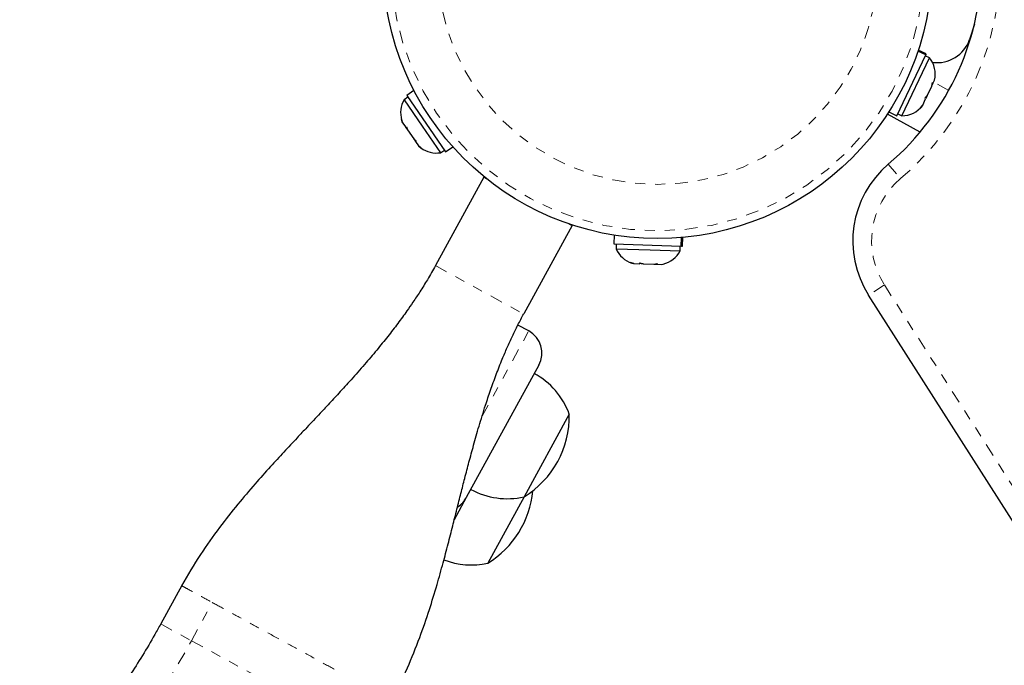
# Model space of a CAD drawing. Units: millimetres. Extents: x 0 to 540, y 0 to 674.
# Drawn here: x 365 to 375, y 373 to 379 of the extents above; entities that cross this region are included whole.
import ezdxf

# ---------------------------------------------------------------- set-up
doc = ezdxf.new("R2010")
doc.units = ezdxf.units.MM
doc.header["$LTSCALE"] = 20
doc.linetypes.add('PHANTOM', pattern=[0.0127, 0.00635, -0.00127, 0.00127, -0.00127, 0.00127, -0.00127])

msp = doc.modelspace()

# ---------------------------------------------------------------- linework, layer by layer
at = {"color": 7, "linetype": 'Continuous', "lineweight": 25}
for p, q in [((374.9263, 379.2206), (374.8783, 379.0685)), ((374.4426, 378.9165), (374.3651, 378.9533)), ((374.3664, 378.9574), (374.4444, 378.9203)), ((374.4476, 378.927), (374.3687, 378.9645)), ((374.4444, 378.9203), (374.4476, 378.927)), ((374.1549, 378.3115), (374.4426, 378.9165)), ((374.2067, 378.3112), (374.4805, 378.887)), ((374.4805, 378.887), (374.4381, 378.9071)), ((374.4444, 378.9203), (374.4426, 378.9165)), ((374.5021, 378.6049), (374.5094, 378.6405)), ((374.5094, 378.6405), (374.5146, 378.6313)), ((374.5104, 378.6225), (374.5146, 378.6313)), ((374.5146, 378.6313), (374.531, 378.6657)), ((369.3562, 378.5635), (369.2843, 378.514)), ((374.4568, 378.5098), (374.5021, 378.6049)), ((374.5037, 378.6083), (374.5104, 378.6225)), ((369.2968, 378.4959), (369.2582, 378.4693)), ((369.2582, 378.4693), (369.4391, 378.2068)), ((369.2843, 378.514), (369.6711, 377.9528)), ((374.4128, 378.4171), (374.4417, 378.4779)), ((374.4365, 378.4871), (374.4568, 378.5098)), ((374.4417, 378.4779), (374.4365, 378.4871)), ((374.4538, 378.5034), (374.4417, 378.4779)), ((374.4566, 378.5092), (374.4538, 378.5034)), ((374.0761, 378.3489), (374.1549, 378.3115)), ((374.3899, 378.389), (374.4128, 378.4171)), ((374.4102, 378.4117), (374.3899, 378.389)), ((374.4128, 378.4171), (374.4102, 378.4117)), ((369.2328, 378.2735), (369.2442, 378.2417)), ((369.2442, 378.2417), (369.2328, 378.2735)), ((369.2338, 378.2699), (369.2435, 378.2428)), ((369.2442, 378.2417), (369.2745, 378.1978)), ((374.387, 378.1482), (374.0615, 378.3262)), ((374.1644, 378.3313), (374.2067, 378.3112)), ((369.2739, 378.1987), (369.293, 378.1709)), ((369.2745, 378.1978), (369.2816, 378.2027)), ((369.2816, 378.2027), (369.293, 378.1709)), ((369.293, 378.1709), (369.3536, 378.083)), ((369.4391, 378.2068), (369.62, 377.9443)), ((369.3536, 378.083), (369.3792, 378.0611)), ((369.3538, 378.0827), (369.3721, 378.0562)), ((369.3792, 378.0611), (369.3721, 378.0562)), ((369.3721, 378.0562), (369.4024, 378.0122)), ((369.428, 377.9902), (369.4024, 378.0122)), ((369.4024, 378.0122), (369.428, 377.9902)), ((369.62, 377.9443), (369.6586, 377.9709)), ((369.6711, 377.9528), (369.7429, 378.0023)), ((370.0498, 377.7003), (369.57, 376.8228)), ((370.0498, 377.7003), (370.0802, 377.6837)), ((370.9273, 377.2205), (370.4475, 376.3429)), ((370.897, 377.2371), (370.9273, 377.2205)), ((371.3472, 377.1251), (371.3443, 377.0379)), ((372.013, 377.0156), (372.0158, 377.1012)), ((372.0202, 377.1016), (372.0173, 377.0154)), ((372.0255, 377.0152), (372.0284, 377.1024)), ((371.3443, 377.0379), (372.013, 377.0156)), ((371.3663, 377.0372), (371.3647, 376.9903)), ((371.3647, 376.9903), (371.7035, 376.979)), ((371.7035, 376.979), (372.002, 376.969)), ((372.002, 376.969), (372.0035, 377.0159)), ((372.0173, 377.0154), (372.013, 377.0156)), ((372.0173, 377.0154), (372.0255, 377.0152)), ((371.5074, 376.8535), (371.5408, 376.8437)), ((371.5384, 376.8438), (371.5074, 376.8535)), ((371.5237, 376.8477), (371.5381, 376.8438)), ((371.5408, 376.8437), (371.5384, 376.8438)), ((371.5408, 376.8437), (371.5999, 376.8417)), ((371.5999, 376.8417), (371.6026, 376.8503)), ((371.6172, 376.8412), (371.6012, 376.8458)), ((371.6026, 376.8503), (371.6337, 376.8406)), ((371.6337, 376.8406), (371.6172, 376.8412)), ((371.6337, 376.8406), (371.7401, 376.8371)), ((371.7398, 376.8371), (371.7582, 376.8365)), ((371.7401, 376.8371), (371.7742, 376.8446)), ((371.7613, 376.8364), (371.7574, 376.8365)), ((371.7615, 376.8418), (371.7613, 376.8364)), ((371.7613, 376.8364), (371.7676, 376.8361)), ((371.7678, 376.8432), (371.7676, 376.8361)), ((371.7676, 376.8361), (371.7715, 376.836)), ((371.7742, 376.8446), (371.7715, 376.836)), ((371.7715, 376.836), (371.8189, 376.8344)), ((371.8189, 376.8344), (371.8346, 376.8382)), ((371.8192, 376.8344), (371.8348, 376.8376)), ((375.5132, 373.959), (373.8746, 376.5298)), ((370.4972, 376.1733), (370.3892, 376.2324)), ((370.5967, 375.8339), (369.8769, 374.5176)), ((370.9005, 375.3472), (370.4507, 374.5245)), ((369.8769, 374.5176), (369.7572, 374.2986)), ((370.4507, 374.5245), (370.0908, 373.8664)), ((367.0484, 373.6443), (366.8399, 373.2631))]:
    msp.add_line(p, q, dxfattribs=at)
at = {"color": 8, "linetype": 'PHANTOM', "lineweight": 18}
for p, q in [((374.6711, 378.5628), (374.5211, 378.6449)), ((374.0712, 377.8302), (374.1924, 377.6872)), ((369.57, 376.8228), (370.4475, 376.3429)), ((374.0328, 376.6306), (373.8746, 376.5298)), ((374.0328, 376.6306), (375.6714, 374.0598)), ((370.034, 375.3262), (370.4972, 376.1733)), ((367.1451, 373.0962), (367.3526, 373.4756)), ((366.8399, 373.2631), (367.1451, 373.0962)), ((367.1451, 373.0962), (368.6189, 372.2904))]:
    msp.add_line(p, q, dxfattribs=at)
at = {"color": 7, "linetype": 'Continuous', "lineweight": 25, "flags": 128}
msp.add_lwpolyline([(369.4031, 378.0112), (369.4255, 377.9921), (369.426, 377.9918)], dxfattribs=at)
at = {"color": 7, "linetype": 'Continuous', "lineweight": 25}
msp.add_circle((371.7781, 379.8187), 2.7279, dxfattribs=at)
at = {"color": 8, "linetype": 'PHANTOM', "lineweight": 18}
for radius in [2.6499, 2.1889]:
    msp.add_circle((371.7781, 379.8187), radius, dxfattribs=at)
for centre, radius, start, end in [((372.3732, 379.8326), 2.8129, 310.29675, 52.36514), ((374.718, 377.0674), 0.8126, 130.29675, 212.51351), ((361.558, 376.1256), 6.3556, 312.18675, 331.53274)]:
    msp.add_arc(centre, radius, start, end, dxfattribs=at)
at = {"color": 7, "linetype": 'Continuous', "lineweight": 25}
for centre, radius, start, end in [((372.3732, 379.8326), 2.6254, 310.29675, 52.36514), ((374.5534, 379.1834), 0.3446, 262.82402, 340.50983), ((374.2843, 378.7258), 0.2539, 346.31431, 39.40258), ((369.4775, 378.3413), 0.2539, 149.74389, 196.34639), ((374.2079, 378.5651), 0.2539, 269.74389, 322.89759), ((369.5785, 378.1948), 0.2539, 233.08582, 279.40258), ((374.718, 377.0674), 1.0001, 130.29675, 212.51351), ((371.598, 377.0906), 0.2539, 203.25932, 252.808), ((371.7759, 377.0846), 0.2539, 283.42864, 332.918), ((370.3773, 375.9539), 0.25, 331.33095, 61.33095), ((370.1826, 375.0807), 0.7658, 20.3657, 61.1841), ((369.9591, 375.3276), 0.9415, 301.46811, 1.19378), ((369.6576, 374.6376), 0.25, 302.86478, 331.33095), ((370.2876, 375.2727), 0.7658, 241.47779, 282.29619), ((369.5993, 374.6695), 0.9415, 301.46811, 354.80535), ((369.9277, 374.6146), 0.7658, 249.02475, 282.29619)]:
    msp.add_arc(centre, radius, start, end, dxfattribs=at)
for points, knots in [([(369.57, 376.8228), (369.5441, 376.7765), (369.4965, 376.6916), (369.4209, 376.5703), (369.3526, 376.4668), (369.2791, 376.3608), (369.1944, 376.2449), (369.0948, 376.1159), (368.9844, 375.98), (368.8623, 375.8364), (368.7361, 375.6937), (368.6151, 375.5608), (368.5124, 375.45), (368.4287, 375.3604), (368.3582, 375.2853), (368.2817, 375.2039), (368.1832, 375.0991), (368.0621, 374.9694), (367.9226, 374.8173), (367.7693, 374.6456), (367.5987, 374.4453), (367.4155, 374.2131), (367.2237, 373.9459), (367.108, 373.7469), (367.0474, 373.6425)], [0, 0, 0, 0, 0.048968, 0.089903, 0.12327, 0.149748, 0.186512, 0.225592, 0.267621, 0.312631, 0.361532, 0.405077, 0.442268, 0.470532, 0.493498, 0.516578, 0.551029, 0.597171, 0.644506, 0.699843, 0.76309, 0.834158, 0.913046, 1, 1, 1, 1]), ([(369.1316, 372.5029), (369.1865, 372.6098), (369.2911, 372.8135), (369.4119, 373.1172), (369.5077, 373.394), (369.5834, 373.6424), (369.6443, 373.8602), (369.6957, 374.055), (369.7406, 374.232), (369.7827, 374.3999), (369.8225, 374.5576), (369.8625, 374.7135), (369.9041, 374.872), (369.9507, 375.0442), (370.0045, 375.2333), (370.0606, 375.4158), (370.1177, 375.5867), (370.1736, 375.7413), (370.2298, 375.884), (370.2839, 376.0112), (370.3357, 376.1247), (370.3908, 376.2372), (370.4282, 376.307), (370.4475, 376.3429)], [0, 0, 0, 0, 0.0867491, 0.1652689, 0.2358069, 0.2983656, 0.3528656, 0.3992249, 0.4440917, 0.4851997, 0.524299, 0.5614934, 0.6016445, 0.6440255, 0.6915028, 0.7440974, 0.7820077, 0.8218028, 0.8624228, 0.8940827, 0.927281, 0.9624487, 1, 1, 1, 1]), ([(366.8399, 373.2631), (366.8202, 373.2274), (366.7616, 373.1215), (366.6589, 372.9486), (366.5299, 372.7462), (366.3946, 372.5492), (366.2535, 372.3581), (366.107, 372.1734), (365.9556, 371.9956), (365.7998, 371.8251), (365.6428, 371.6653), (365.5214, 371.55), (365.4535, 371.4887), (365.4379, 371.4746)], [0, 0, 0, 0, 0.052262, 0.155159, 0.258038, 0.360874, 0.463651, 0.566355, 0.668974, 0.771495, 0.873909, 0.970868, 1, 1, 1, 1])]:
    msp.add_open_spline(points, degree=3, knots=knots, dxfattribs=at)
at = {"color": 8, "linetype": 'PHANTOM', "lineweight": 18}
msp.add_open_spline([(367.0476, 373.6424), (367.0475, 373.6425), (367.0407, 373.6462), (367.0638, 373.6336), (367.1201, 373.6028), (367.2164, 373.5501), (367.3072, 373.5005), (367.3526, 373.4756)], degree=3, knots=[0, 0, 0, 0, 0.001925, 0.251444, 0.500963, 0.750481, 1, 1, 1, 1], dxfattribs=at)
msp.add_open_spline([(367.3526, 373.4756), (367.4036, 373.4478), (367.5055, 373.392), (367.6885, 373.292), (367.8848, 373.1847), (368.0895, 373.0727), (368.2942, 372.9608), (368.4905, 372.8535), (368.6734, 372.7534), (368.7754, 372.6977), (368.8263, 372.6698)], degree=3, dxfattribs=at)

doc.saveas('drawing.dxf')
